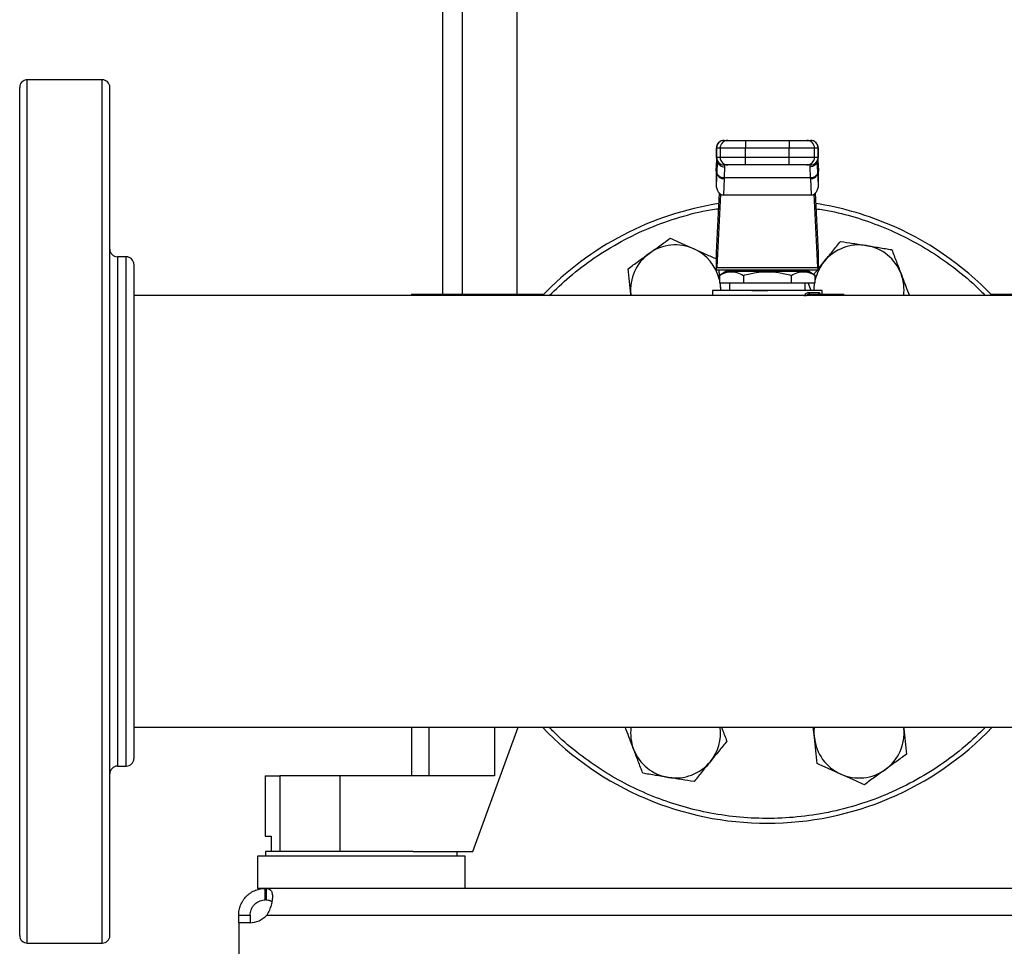
# Model space of a CAD drawing. Units: inches. Extents: x 0.4 to 10.6, y 0.4 to 8.1.
# Drawn here: x 6.5 to 7.1, y 2.6 to 3.1 of the extents above; entities that cross this region are included whole.
import ezdxf

# ---------------------------------------------------------------- set-up
doc = ezdxf.new("R2010")
doc.units = ezdxf.units.IN
doc.header["$MEASUREMENT"] = 0
doc.styles.add('SLDTEXTSTYLE0', font='TXT', dxfattribs={"width": 0.75})
doc.dimstyles.new('SLDDIMSTYLE0', dxfattribs={"dimtxt": 0.125, "dimasz": 0.13, "dimexe": 0, "dimexo": 0.0625, "dimgap": 0.03125, "dimtad": 0, "dimtih": 1, "dimtoh": 1, "dimdec": 1, "dimlfac": 20, "dimrnd": 1e-09, "dimzin": 12, "dimdsep": 46, "dimtxsty": 'SLDTEXTSTYLE0', "dimsah": 1, "dimcen": 0.09, "dimadec": 0, "dimazin": 3, "dimtfac": 1, "dimtdec": 1, "dimtmove": 0, "dimatfit": 0, "dimfxl": 0, "dimfrac": 2, "dimtolj": 1, "dimtzin": 12, "dimarcsym": 0})
doc.dimstyles.new('SLDDIMSTYLE1', dxfattribs={"dimtxt": 0.125, "dimasz": 0.13, "dimexe": 0, "dimexo": 0.0625, "dimgap": 0.03125, "dimtad": 0, "dimtih": 1, "dimtoh": 1, "dimdec": 1, "dimlfac": 20, "dimrnd": 1e-09, "dimzin": 12, "dimdsep": 46, "dimtxsty": 'SLDTEXTSTYLE0', "dimsah": 1, "dimcen": 0.09, "dimadec": 0, "dimazin": 3, "dimtfac": 1, "dimtdec": 1, "dimtofl": 0, "dimtmove": 0, "dimatfit": 3, "dimfxl": 0, "dimfrac": 2, "dimtolj": 1, "dimtzin": 12, "dimarcsym": 0})

# ---------------------------------------------------------------- blocks, each defined once
blk = doc.blocks.new('_D_4')
at = {"color": 7, "linetype": 'Continuous', "lineweight": 18}
for p, q in [((6.212473573478649, 2.821496977509677), (6.212473573478649, 3.071496977509677)), ((6.50099142683405, 2.821496977509677), (6.087473573478648, 2.821496977509677)), ((6.611227647306902, 2.506930048375899), (6.087473573478648, 2.506930048375899)), ((6.212473573478649, 2.506930048375899), (6.212473573478649, 2.256930048375899))]:
    blk.add_line(p, q, dxfattribs=at)
for points in [[(6.212473573478649, 2.821496977509677), (6.232473573478648, 2.951496977509677), (6.192473573478649, 2.951496977509677)], [(6.212473573478649, 2.506930048375899), (6.192473573478649, 2.376930048375899), (6.232473573478648, 2.376930048375899)]]:
    blk.add_solid(points, dxfattribs=at)
at = {"color": 7, "linetype": 'Continuous', "lineweight": 18, "insert": (6.097022188849563, 2.726128241180958), "char_height": 0.125, "attachment_point": 1, "style": 'SLDTEXTSTYLE0'}
blk.add_mtext('6.3', dxfattribs=at)
blk = doc.blocks.new('_D_5')
at = {"color": 7, "linetype": 'Continuous', "lineweight": 18}
for p, q in [((6.726387294370161, 4.114960363336529), (5.845162377711824, 4.114960363336529)), ((5.970162377711825, 4.114960363336529), (5.970162377711825, 3.410163958839378)), ((5.970162377711825, 2.506930048375899), (5.970162377711825, 3.211726452873047)), ((6.611227647306902, 2.506930048375899), (5.845162377711824, 2.506930048375899))]:
    blk.add_line(p, q, dxfattribs=at)
for points in [[(5.970162377711825, 4.114960363336529), (5.950162377711825, 3.984960363336529), (5.990162377711824, 3.984960363336529)], [(5.970162377711825, 2.506930048375899), (5.990162377711824, 2.636930048375898), (5.950162377711825, 2.636930048375898)]]:
    blk.add_solid(points, dxfattribs=at)
at = {"color": 7, "linetype": 'Continuous', "lineweight": 18, "insert": (5.808530428231231, 3.372859934094385), "char_height": 0.125, "attachment_point": 1, "style": 'SLDTEXTSTYLE0'}
blk.add_mtext('32.2', dxfattribs=at)

msp = doc.modelspace()

# ---------------------------------------------------------------- linework, layer by layer
at = {"color": 7, "linetype": 'Continuous', "lineweight": 25}
for p, q in [((6.777686101550064, 3.16043280428141), (6.777686101550064, 2.9346768987696)), ((6.806426259030392, 2.9346768987696), (6.806426259030392, 3.16043280428141)), ((6.767526859903214, 3.128936741289285), (6.767526859903214, 2.9346768987696)), ((6.590117411086018, 3.046496977509678), (6.55099142683405, 3.046496977509678)), ((6.914264146958756, 3.014902489320781), (6.916155296533363, 3.014902489320781)), ((6.925502186862595, 3.014902489320781), (6.925502186862949, 3.010965481446766)), ((6.925502186862595, 3.014902489320781), (6.948134210108854, 3.014902489320781)), ((6.948134210108854, 3.014902489320781), (6.948134210108337, 3.010965481446766)), ((6.957481100438087, 3.014902489320781), (6.959372250012693, 3.014902489320781)), ((6.910254864542812, 3.010965481446668), (6.910254864542812, 3.006044221604246)), ((6.910328614076263, 3.010965481446668), (6.912219763382612, 3.010965481446668)), ((6.910328614076279, 3.006044221604246), (6.910328614076263, 3.010965481446668)), ((6.912219763382612, 3.010965481446668), (6.925502186862949, 3.010965481446766)), ((6.912219763382612, 3.010965481446668), (6.912219763382624, 3.006044221604246)), ((6.925502186862949, 3.010965481446766), (6.948134210108337, 3.010965481446766)), ((6.925502186862325, 3.006044221604246), (6.925502186862949, 3.010965481446766)), ((6.948134210108337, 3.010965481446766), (6.961416633588829, 3.010965481446766)), ((6.948134210108165, 3.006044221604246), (6.948134210108337, 3.010965481446766)), ((6.961416633588824, 3.006044221604246), (6.961416633588829, 3.010965481446766)), ((6.961416633588829, 3.010965481446766), (6.963307782895152, 3.010965481446766)), ((6.963307782895152, 3.010965481446766), (6.963307782895193, 3.006044221604246)), ((6.963381532428638, 3.006044221604246), (6.963381532428638, 3.010965481446766)), ((6.910319594368334, 3.002172919267435), (6.910450518703732, 3.004432901401293)), ((6.912219763382624, 3.006044221604246), (6.910328614076279, 3.006044221604246)), ((6.910450518703732, 3.004432901401293), (6.910450518703732, 2.997744410670959)), ((6.910711488314498, 3.004748529508773), (6.910702845063819, 3.004352403495002)), ((6.925502186862325, 3.006044221604246), (6.912219763382624, 3.006044221604246)), ((6.925502186862595, 3.00210721373023), (6.925502186862325, 3.006044221604246)), ((6.948134210108165, 3.006044221604246), (6.925502186862325, 3.006044221604246)), ((6.961416633588824, 3.006044221604246), (6.948134210108165, 3.006044221604246)), ((6.948134210108854, 3.00210721373023), (6.948134210108165, 3.006044221604246)), ((6.963307782895193, 3.006044221604246), (6.961416633588824, 3.006044221604246)), ((6.962933550356134, 3.004352430551643), (6.962924907195253, 3.004748421063892)), ((6.96315961911947, 3.004876605982417), (6.963185900835556, 3.004432567910938)), ((6.963257471578793, 3.00276516925655), (6.963170151668572, 3.004245444316279)), ((6.963185878267385, 2.997744410922098), (6.963185900835925, 3.004432567910938)), ((6.963185900835925, 3.004432567910938), (6.963316802603103, 3.002172919266844)), ((6.910146771728717, 2.998831681560392), (6.910319594368334, 3.002172919267435)), ((6.910146771728717, 2.998831681560392), (6.910146771728777, 2.991871969146486)), ((6.910450518703847, 2.997744410672503), (6.910146771728777, 2.991871969146486)), ((6.910319594368294, 3.002376285745003), (6.910157290684023, 2.999238414515773)), ((6.910469048076646, 2.998116501606805), (6.910450518704593, 2.997744410671175)), ((6.916155296533363, 3.00210721373023), (6.914264146958756, 3.00210721373023)), ((6.914648459621945, 3.00099999185408), (6.914612795211708, 3.00210721373023)), ((6.948134210108854, 3.00210721373023), (6.925502186862595, 3.00210721373023)), ((6.959372250012693, 3.00210721373023), (6.957481100438087, 3.00210721373023)), ((6.959023601761906, 3.00210721373023), (6.958987937349898, 3.000999991854415)), ((6.963185878267385, 2.997744410922098), (6.963167348894805, 2.998116501606214)), ((6.963489625242704, 2.99187196914612), (6.963185878267385, 2.997744410922098)), ((6.963479106287265, 2.999238414515911), (6.963316802602951, 3.002376285745959)), ((6.963316802602951, 3.002172919267883), (6.963489625242627, 2.998831681559801)), ((6.963489625242704, 2.99187196914612), (6.963489625242627, 2.998831681559801)), ((6.914382270612102, 2.994960525707168), (6.913945048543212, 2.986507565694141)), ((6.914382270612102, 2.994960525707168), (6.914401158347339, 2.995332378756785)), ((6.959235238935921, 2.99533237268214), (6.914401158038786, 2.99533237268214)), ((6.959254126355282, 2.994960525767757), (6.959235238935921, 2.99533237268214)), ((6.959254126355282, 2.994960525767757), (6.959691348428064, 2.986507565694063)), ((6.910303039625373, 2.956508368134636), (6.911897628394829, 2.98733708434242)), ((6.912452493804719, 2.986928942424628), (6.910471739147594, 2.948634352386944)), ((6.913945048543212, 2.986507565694141), (6.959691348428064, 2.986507565694063)), ((6.963164657823868, 2.948634352387046), (6.961183903166701, 2.986928942424427)), ((6.961738768577571, 2.987337084343072), (6.963333357346966, 2.956508368134636)), ((6.602617411086018, 2.954247961761646), (6.597991426834049, 2.954247961761646)), ((6.91024339533612, 2.947481229478262), (6.910243395335233, 2.955708868363629)), ((6.963246037416002, 2.947805969772222), (6.966471555520415, 2.951771397212936)), ((6.96339300163533, 2.955708868371431), (6.963393001635332, 2.947481229478262)), ((6.910327745098486, 2.947481229478262), (6.91024339533612, 2.947481229478262)), ((6.910327745098486, 2.947481229478262), (6.963308651873763, 2.947481229478262)), ((6.910471739147594, 2.948634352386944), (6.963164657823868, 2.948634352387046)), ((6.915200904413042, 2.946496977509494), (6.911800949653521, 2.944534012713867)), ((6.958435492558408, 2.946496977509494), (6.915200904413042, 2.946496977509494)), ((6.923038670926669, 2.947481229479836), (6.923038670926669, 2.946496977509494)), ((6.95059772604478, 2.946496977509494), (6.95059772604478, 2.947481229479246)), ((6.961835447318514, 2.944534012713529), (6.958435492558408, 2.946496977509494)), ((6.963393001635332, 2.947481229478262), (6.963308651873763, 2.947481229478262)), ((6.911814840371158, 2.94454203252334), (6.911814840371403, 2.940591465698734)), ((6.924316519428461, 2.94454203252334), (6.924316519428221, 2.940591465698734)), ((6.949319877542989, 2.94454203252334), (6.949319877542989, 2.940591465698734)), ((6.961821556599912, 2.940591465698734), (6.961821556600261, 2.94454203252334)), ((6.908274891399111, 2.936654457823891), (6.908274891399111, 2.933996977509678)), ((6.93681819849772, 2.936654457823891), (6.908274891399111, 2.93665445782334)), ((6.911814840371403, 2.940591465698734), (6.924316519428221, 2.940591465698734)), ((6.912140653182316, 2.940591465698734), (6.912297176137822, 2.939380845206263)), ((6.912172609848247, 2.940591465698734), (6.912297176137822, 2.939380845206263)), ((6.912297176137822, 2.939380845206263), (6.912417981736677, 2.93665445782334)), ((6.912297176137822, 2.939380845206263), (6.912577706628053, 2.93665445782334)), ((6.914788222408459, 2.936656931853025), (6.914790696431742, 2.93665445782334)), ((6.917133159115646, 2.940591465699285), (6.917133159115646, 2.936654457824718)), ((6.924316519428221, 2.940591465698734), (6.949319877542989, 2.940591465698734)), ((6.965361505572339, 2.93665445782334), (6.93681819849772, 2.936654457823891)), ((6.949319877542989, 2.940591465698734), (6.961821556599912, 2.940591465698734)), ((6.956503237855804, 2.936654457824718), (6.956503237855804, 2.940591465699285)), ((6.959694535481856, 2.93665445782334), (6.95819312598031, 2.940591465698734)), ((6.958845700539706, 2.93665445782334), (6.95884817456299, 2.936656931853025)), ((6.965361505572339, 2.93468595388771), (6.965361505572339, 2.936654457823891)), ((7.218904812660297, 2.933996977509678), (6.606554418960033, 2.933996977509678)), ((6.751286702422899, 2.9346768987696), (6.751286702422899, 2.933996977509678)), ((6.7512867024229, 2.9346768987696), (6.760409207842781, 2.9346768987696)), ((6.760409207842781, 2.9346768987696), (6.794596804752079, 2.9346768987696)), ((6.794596804752079, 2.9346768987696), (6.820359935039049, 2.9346768987696)), ((6.865736123873415, 2.933996977509678), (6.865668362742642, 2.934582992941193)), ((6.865728660555533, 2.933996977509678), (6.865668362742642, 2.934582992941193)), ((6.958303875221787, 2.935670205854836), (6.96372908648338, 2.935670205854836)), ((6.959044765598914, 2.934685953887703), (6.958370981391791, 2.934566714631992)), ((6.959044765598914, 2.93468595388771), (6.976188274916479, 2.93468595388771)), ((7.053276461932733, 2.9346768987696), (7.079039592219703, 2.9346768987696)), ((6.606554418958781, 2.708996977509678), (7.897003237855976, 2.708996977509678)), ((6.751286702422899, 2.708996977509678), (6.751286702422899, 2.683692646801096)), ((6.783274891399278, 2.644322568060938), (6.80698884153048, 2.708996977509677)), ((6.961339220833628, 2.703613109813253), (6.960785250017274, 2.708996977509678)), ((7.007900273098056, 2.708996977509678), (7.007968034228809, 2.708410962078323)), ((7.007907736415933, 2.708996977509678), (7.007968034228809, 2.708410962078323)), ((6.606554418958781, 2.692715101610764), (6.606554418958781, 2.692684001715766)), ((6.597991426834049, 2.688745993257709), (6.602617411086018, 2.688745993257709)), ((6.675007174863844, 2.683692646801096), (6.675007174863844, 2.65219658380897)), ((6.675007174863844, 2.683692646801096), (6.682733393937941, 2.683692646801096)), ((6.682733393937941, 2.683692646801096), (6.682733393937941, 2.644322568060938)), ((6.713940001228672, 2.683692646801096), (6.682733393937941, 2.683692646801096)), ((6.713940001228672, 2.683692646801096), (6.713940001228672, 2.644322568060938)), ((6.794596804752079, 2.683692646801096), (6.713940001228672, 2.683692646801096)), ((6.675007174863844, 2.65219658380897), (6.678093625047733, 2.65219658380897)), ((6.678093625047733, 2.65219658380897), (6.678093625047733, 2.644322568060939)), ((6.675204025257544, 2.644322568060938), (6.675204025257544, 2.641772568060938)), ((6.752104651805873, 2.644322568060938), (6.675204025257544, 2.644322568060938)), ((6.752104651805873, 2.644322568060938), (6.783274891399277, 2.644322568060938)), ((6.775204025257545, 2.641772568060938), (6.775204025257545, 2.644322568060938)), ((6.671070166989828, 2.641772568060938), (6.671070166989828, 2.625040284596371)), ((6.725204025257545, 2.641772568060938), (6.671070166989828, 2.641772568060938)), ((6.779337883525261, 2.641772568060938), (6.725204025257545, 2.641772568060938)), ((6.779337883525261, 2.625040284596371), (6.779337883525261, 2.641772568060938)), ((6.675105600062806, 2.625040284596371), (6.671070166989828, 2.625040284596371)), ((6.675105600062806, 2.619036347588497), (6.675105600062806, 2.625040284596371)), ((6.675570975676969, 2.625040284596371), (6.675105600062806, 2.625040284596371)), ((7.827986681141608, 2.625040284596371), (6.675570975676969, 2.625040284596371)), ((6.675570975676969, 2.625040284596371), (6.675570975676969, 2.619036347588497)), ((6.675570975676969, 2.619036347588497), (6.675105600062806, 2.619036347588497)), ((6.661227647306897, 2.61116233184045), (6.667231584314775, 2.611162331840457)), ((6.661227647306921, 2.607142716826505), (6.661227647306897, 2.61116233184045)), ((6.667231584314775, 2.611162331840457), (6.667231584314771, 2.607142716826519)), ((6.67586748011239, 2.611162331840446), (7.827690176705784, 2.611162331840446)), ((6.661227647306921, 2.607141109771411), (6.661227647306921, 2.607142716826505)), ((6.667184289923243, 2.607142716826519), (6.661227647306921, 2.607142716826505)), ((6.666989458330523, 2.607141109771391), (6.661227647306902, 2.607141109771391)), ((6.661227647306902, 2.607141109771391), (6.661227647306902, 2.520808001131813)), ((6.55099142683405, 2.596496977509677), (6.590117411086018, 2.596496977509677))]:
    msp.add_line(p, q, dxfattribs=at)
at = {"color": 1, "linetype": 'Continuous', "lineweight": 25}
for p, q in [((6.55099142683405, 2.596496977509677), (6.55099142683405, 3.046496977509678)), ((6.590117411086018, 2.596496977509677), (6.590117411086018, 3.046496977509678)), ((6.910328614076263, 3.010965481446668), (6.910254864542812, 3.010965481446569)), ((6.963381532428638, 3.010965481446766), (6.963307782895152, 3.010965481446766)), ((6.910328614076279, 3.006044221604246), (6.910254864542812, 3.006044221604246)), ((6.910450518704582, 3.004432901401293), (6.910482092923737, 3.004966318149682)), ((6.963307782895193, 3.006044221604246), (6.963381532428638, 3.006044221604246)), ((6.910319594368258, 3.002172919267639), (6.910319594368294, 3.002376285745003)), ((6.963316802602951, 3.002376285745959), (6.963316802602951, 3.002172919267883)), ((6.597991426834049, 2.954247961761646), (6.597991426834049, 2.688745993257709)), ((6.602617411086018, 2.698851060238538), (6.602617411086018, 2.954247961761646)), ((6.760409207842781, 2.9346768987696), (6.760409207842781, 2.933996977509678)), ((6.794596804752079, 2.9346768987696), (6.794596804752079, 2.933996977509678)), ((6.760409207842781, 2.708996977509678), (6.760409207842781, 2.683692646801096)), ((6.794596804752079, 2.708996977509678), (6.794596804752079, 2.683692646801096)), ((6.602617411086018, 2.688745993257709), (6.602617411086018, 2.698851060238538))]:
    msp.add_line(p, q, dxfattribs=at)
at = {"color": 7, "linetype": 'Continuous', "lineweight": 25, "flags": 128}
for points in [[(6.910319594368294, 3.002376285745003), (6.91037000601042, 3.002728862499236), (6.91038204287328, 3.002777217009401)], [(6.963257436808434, 3.00276530572858), (6.963266390960972, 3.00272886249957), (6.963316802602951, 3.002376285745959)], [(6.961218415235056, 2.93665445782334), (6.961225556121701, 2.937646656816798), (6.961495743789437, 2.940591465698734)], [(6.961339220833628, 2.703613109813253), (6.961225556121416, 2.706676773688977), (6.961406981964381, 2.708996977509678)]]:
    msp.add_lwpolyline(points, dxfattribs=at)
at = {"color": 7, "linetype": 'Continuous', "lineweight": 25}
for centre, radius, start, end in [((6.55099142683405, 3.042559969635662), 0.003937007874015741, 90, 180), ((6.590117411086018, 3.042559969635662), 0.003937007874016629, 0, 90), ((6.914191872416827, 3.010965481446766), 0.003937007874015297, 90, 180.0000000028703), ((6.914264884592946, 3.0109662188041), 0.003936270585744652, 90.01073299124339, 180.0107328671206), ((6.916156033899488, 3.010966218803931), 0.003936270585939167, 90.01073493773782, 180.0107328646507), ((6.957480363072007, 3.010966218804011), 0.00393627058588406, 359.9892671356092, 89.98926310270959), ((6.959371512378347, 3.010966218804028), 0.00393627058586757, 359.98926713537, 89.98926310354986), ((6.959444524554621, 3.010965481446766), 0.003937007874016629, 0, 90), ((6.914191872416827, 3.006044221604246), 0.003937007874016185, 180, 270.0000000000008), ((6.914264884593122, 3.006043484247021), 0.003936270585906261, 179.9892671359059, 269.9892631032534), ((6.916156033899509, 3.006043484247062), 0.00393627058594711, 179.9892671364942, 269.9892631016504), ((6.957480363071988, 3.006043484247038), 0.003936270585898264, 270.0107349374285, 0.01073286384851547), ((6.959371512378567, 3.006043484246855), 0.003936270585688504, 270.0107329902359, 0.01073286651876171), ((6.959444524554621, 3.006044221604246), 0.003937007874016629, 270.0000000000008, 0), ((6.914022008959339, 2.998620118316159), 0.003677282491492012, 193.7767810609701, 275.622259177532), ((6.959614388018363, 2.998620118307657), 0.003677282423745444, 264.3777405570281, 346.2232228207412), ((6.936818198485724, 2.821496977509757), 0.1625000000000001, 98.91946442473112, 136.1869385396357), ((6.936818198485724, 2.821496977509757), 0.1625000000000006, 67.49999999992963, 81.08053557486791), ((6.936818198485724, 2.821496977509757), 0.1625000000000004, 43.8130614603641, 67.49999999992963), ((6.597991426834049, 2.958184969635662), 0.003937007874015741, 180, 270.0000000000008), ((6.888982769440232, 2.936981919073728), 0.02343750000000018, 65.87475092306673, 125.8747509230671), ((6.888982769440232, 2.936981919073728), 0.02343750000000026, 13.05127557475138, 65.87475092306673), ((6.984653627531503, 2.93698191907361), 0.02343749999999982, 80.8747509230673, 140.874750923067), ((6.984653627531503, 2.93698191907361), 0.02343750000000061, 20.87475092306701, 80.8747509230673), ((6.602617411086018, 2.95031095388763), 0.003937007874016629, 0, 90), ((6.888982769440232, 2.936981919073728), 0.02343750000000018, 125.8747509230671, 185.8747509230679), ((6.984653627531503, 2.93698191907361), 0.0234375000000003, 140.874750923067, 166.9487244363438), ((6.984653627531503, 2.93698191907361), 0.02343750000000061, 352.6830807156335, 20.87475092306701), ((6.959186431959608, 2.935563567252245), 0.0008889753651599605, 173.1103930418801, 260.8296941679501), ((6.975743717944678, 2.93443250758059), 0.0005117283769447591, 356.0967381031726, 29.68789032233454), ((6.976188277225883, 2.933701701919206), 0.0009842519685059877, 17.45760311885484, 90.00013443616932), ((6.936818198485724, 2.821496977509757), 0.1624999999999999, 223.813061460443, 316.1869385395586), ((6.888982769439946, 2.706012035945906), 0.02343750000000077, 172.6830807160278, 200.8747509230688), ((6.888982769439946, 2.706012035945906), 0.0234375000000001, 320.874750923067, 7.316919283972469), ((6.984653627531218, 2.706012035945788), 0.02343750000000102, 305.8747509230703, 5.874750923067733), ((6.984653627531218, 2.706012035945788), 0.02343750000000009, 185.8747509230677, 245.8747509230675), ((6.888982769439946, 2.706012035945906), 0.02343750000000077, 200.8747509230688, 260.874750923066), ((6.602617411086018, 2.692683001131725), 0.003937007874016629, 270.0000000000008, 0), ((6.888982769439946, 2.706012035945906), 0.0234375000000001, 260.874750923066, 320.874750923067), ((6.597991426834049, 2.684808985383693), 0.003937007874015741, 90, 180), ((6.984653627531218, 2.706012035945788), 0.02343750000000034, 245.8747509230675, 305.8747509230703), ((6.666989458330523, 2.618952133393439), 0.01181102362204722, 270.0000000000008, 318.7354643760606), ((6.55099142683405, 2.600433985383694), 0.003937007874016185, 180, 270.0000000000008), ((6.590117411086018, 2.600433985383694), 0.003937007874016629, 270.0000000000008, 359.9999999999944)]:
    msp.add_arc(centre, radius, start, end, dxfattribs=at)
at = {"color": 1, "linetype": 'Continuous', "lineweight": 25}
msp.add_arc((6.969944334466573, 2.933833946203384), 0.006335056410678244, 1.474657294221797, 5.105235404829127, dxfattribs=at)
at = {"color": 7, "linetype": 'Continuous', "lineweight": 25}
for centre, major_axis, ratio, start_param, end_param in [((6.914089042593245, 2.999035048037711), (0.0002877959298341892, 0.005564054643488082), 0.706634309176536, 1.57079632679484, 1.643863902055415), ((6.959547354378043, 2.999035048037848), (0.0002877959298359656, -0.005564054643488969), 0.706634309176412, 1.497728751403747, 1.570796326794734), ((6.914089042593345, 2.992075335624482), (-0.0002877959298350774, -0.005564054643488969), 0.7066343091762667, 4.785456555766638, 6.319719094821055), ((6.959547354378147, 2.992075335624325), (-0.0002877959298359656, 0.005564054643488525), 0.7066343091761537, 3.105058865893823, 4.639321404965117), ((6.910159045574577, 2.959292253100309), (0, 0.003937007874015741), 0.05172413793100725, 3.568671235173194, 3.926990819929906), ((6.963477351396874, 2.959292253100309), (0, 0.003937007874015741), 0.05172413793123285, 2.356194490336078, 2.714514067221571), ((6.910327745097662, 2.951418237352278), (0, 0.003937007874015297), 0.05172413793123869, 3.14159265763322, 3.926990816987636), ((6.963308651873788, 2.951418237352278), (0, 0.003937007874015297), 0.05172413793101309, 2.356194490211654, 3.141592653467668)]:
    msp.add_ellipse(centre, major_axis=major_axis, ratio=ratio, start_param=start_param, end_param=end_param, dxfattribs=at)
for points, knots in [([(6.547054418960034, 2.617261403464501), (6.547054418960034, 2.620113965878041), (6.547054418960034, 2.625879157398667), (6.547054418960034, 2.636920464186133), (6.547054418960034, 2.64977577025833), (6.547054418960034, 2.664508252276105), (6.547054418960034, 2.680898555724695), (6.547054418960034, 2.698733034626048), (6.547054418960035, 2.71773681673231), (6.547054418960034, 2.737608314641328), (6.547054418960035, 2.758029187178663), (6.547054418960035, 2.778700617667536), (6.547054418960034, 2.799587245261018), (6.547054418960034, 2.820761964989346), (6.547054418960034, 2.842277621314579), (6.547054418960034, 2.863910938703526), (6.547054418960034, 2.885340061463024), (6.547054418960035, 2.906236357437538), (6.547054418960034, 2.926280665081154), (6.547054418960034, 2.945179306682746), (6.547054418960034, 2.962678233892074), (6.547054418960034, 2.978573855371384), (6.547054418960035, 2.992771416205236), (6.547054418960035, 3.005357817090237), (6.547054418960034, 3.016366941776057), (6.547054418960034, 3.025710214596652), (6.547054418960034, 3.033194095782479), (6.547054418960034, 3.038586752186663), (6.547054418960034, 3.041954930262428), (6.547054418960034, 3.04233965552694), (6.547054418960034, 3.042529061458159)], [0, 0, 0, 0, 0.03451346323470415, 0.06975367993478826, 0.1055740819766627, 0.1418120988941555, 0.1782931486421303, 0.2148354661575798, 0.2512554529829484, 0.2873731622540544, 0.3230175150285349, 0.358030880140009, 0.3923678345596721, 0.4271387130536373, 0.4625894716897584, 0.4985678265398377, 0.5349067130131803, 0.5714285851154185, 0.6079504572176567, 0.6442893436909994, 0.6802676985410787, 0.7157184571771998, 0.750489335671165, 0.7848262900908282, 0.8198396552023021, 0.8554840079767825, 0.8916017172478887, 0.9280217040732572, 0.9645640215887067, 1, 1, 1, 1]), ([(6.594054418960035, 2.617261403464501), (6.594054418960035, 2.620113965878041), (6.594054418960034, 2.625879157398667), (6.594054418960035, 2.636920464186133), (6.594054418960035, 2.64977577025833), (6.594054418960035, 2.664508252276105), (6.594054418960034, 2.680898555724695), (6.594054418960035, 2.698733034626048), (6.594054418960035, 2.71773681673231), (6.594054418960035, 2.737608314641328), (6.594054418960035, 2.758029187178664), (6.594054418960035, 2.778700617667536), (6.594054418960035, 2.799587245261018), (6.594054418960035, 2.820761964989346), (6.594054418960035, 2.842277621314579), (6.594054418960035, 2.863910938703526), (6.594054418960035, 2.885340061463024), (6.594054418960035, 2.906236357437538), (6.594054418960035, 2.926280665081154), (6.594054418960035, 2.945179306682746), (6.594054418960035, 2.962678233892074), (6.594054418960035, 2.978573855371384), (6.594054418960035, 2.992771416205236), (6.594054418960035, 3.005357817090237), (6.594054418960035, 3.016366941776058), (6.594054418960035, 3.025710214596652), (6.594054418960035, 3.033194095782479), (6.594054418960035, 3.038586752186663), (6.594054418960034, 3.041954930262428), (6.594054418960035, 3.04233965552694), (6.594054418960035, 3.042529061458159)], [0, 0, 0, 0, 0.03451346323470438, 0.06975367993478838, 0.1055740819766628, 0.1418120988941556, 0.1782931486421301, 0.21483546615758, 0.2512554529829485, 0.2873731622540545, 0.323017515028535, 0.3580308801400091, 0.3923678345596721, 0.4271387130536373, 0.4625894716897584, 0.4985678265398377, 0.5349067130131803, 0.5714285851154185, 0.6079504572176568, 0.6442893436909993, 0.6802676985410785, 0.7157184571771996, 0.7504893356711649, 0.784826290090828, 0.819839655202302, 0.8554840079767826, 0.8916017172478888, 0.9280217040732572, 0.9645640215887069, 1, 1, 1, 1]), ([(6.916155296533363, 3.014902489320781), (6.916307785238598, 3.014902489320781), (6.916542147772118, 3.014902489320781), (6.917728482439169, 3.014902489320781), (6.918935188615386, 3.014902489320781), (6.920418337700017, 3.014902489320781), (6.922565822917771, 3.014902489320781), (6.924344733321825, 3.014902489320781), (6.925502186862595, 3.014902489320781)], [0, 0, 0, 0, 0.2398314401227124, 0.3686010963082979, 0.4999999999999971, 0.63139890369171, 0.7601685598772907, 1, 1, 1, 1]), ([(6.948134210108854, 3.014902489320781), (6.949291663649625, 3.014902489320781), (6.951070574053679, 3.014902489320781), (6.953218059271432, 3.014902489320781), (6.954701208356064, 3.014902489320781), (6.95590791453228, 3.014902489320781), (6.957094249199331, 3.014902489320781), (6.957328611732851, 3.014902489320781), (6.957481100438087, 3.014902489320781)], [0, 0, 0, 0, 0.2398314401227099, 0.368601096308291, 0.4999999999999984, 0.6313989036917027, 0.7601685598772885, 1, 1, 1, 1]), ([(6.914401158347339, 2.995332378756831), (6.913916524373182, 2.995381545379577), (6.912909212620947, 2.995483738208705), (6.91160225385515, 2.996134796236019), (6.910682744980936, 2.997060162469964), (6.910538463988066, 2.997773367274786), (6.910469048075869, 2.998116501606805)], [0, 0, 0, 0, 0.2405581094662697, 0.5000000488653997, 0.7594419610154707, 1, 1, 1, 1]), ([(6.914401158347339, 2.995332378755098), (6.914474841920498, 2.996560066327117), (6.914621359041498, 2.999001278673734), (6.914639461101753, 3.000336335924469), (6.914648459621945, 3.00099999185408)], [0, 0, 0, 0, 0.5029007712993953, 1, 1, 1, 1]), ([(6.925502186862595, 3.00210721373023), (6.924344733321824, 3.00210721373023), (6.922565822917764, 3.00210721373023), (6.920418337700016, 3.00210721373023), (6.918935188615386, 3.00210721373023), (6.91772848243917, 3.00210721373023), (6.916542147772121, 3.00210721373023), (6.916307785238599, 3.00210721373023), (6.916155296533363, 3.00210721373023)], [0, 0, 0, 0, 0.2398314401220158, 0.3686010963078301, 0.5000000000000008, 0.6313989036921696, 0.7601685598779886, 0.9999999999999999, 0.9999999999999999, 0.9999999999999999, 0.9999999999999999]), ([(6.957481100438087, 3.00210721373023), (6.957328611732849, 3.00210721373023), (6.957094249199328, 3.00210721373023), (6.955907914532279, 3.00210721373023), (6.954701208356064, 3.00210721373023), (6.953218059271434, 3.00210721373023), (6.951070574053686, 3.00210721373023), (6.949291663649626, 3.00210721373023), (6.948134210108854, 3.00210721373023)], [0, 0, 0, 0, 0.2398314401220099, 0.3686010963078291, 0.5000000000000028, 0.6313989036921677, 0.7601685598779854, 1, 1, 1, 1]), ([(6.958987937349898, 3.000999991854415), (6.958997029121991, 3.00033375845016), (6.959015258184972, 2.99899795608271), (6.959161790053371, 2.996556266151217), (6.959235238935921, 2.995332372680363)], [0, 0, 0, 0, 0.4987514773809196, 1, 1, 1, 1]), ([(6.96316734889565, 2.998116501606214), (6.963097933009252, 2.997773366765315), (6.962953652070094, 2.997060160903205), (6.962034143273934, 2.996134793226724), (6.960727184584907, 2.995483733741936), (6.959719872885934, 2.995381539827328), (6.959235238935921, 2.995332372682189)], [0, 0, 0, 0, 0.2405580385307252, 0.4999999498988923, 0.7594418892051591, 1, 1, 1, 1]), ([(6.875248035118859, 2.955973324481736), (6.877085297451436, 2.957302047105179), (6.880800610844216, 2.959988991081898), (6.88439553337326, 2.962588867435521), (6.886212728143462, 2.963903077039428)], [0, 0, 0, 0, 0.4945107285290128, 1, 1, 1, 1]), ([(6.886212728143462, 2.963903077039428), (6.888218375936288, 2.96300484651313), (6.892266444472217, 2.961191916673441), (6.896451104781731, 2.959317814128798), (6.898562441816449, 2.95837225061427)], [0, 0, 0, 0, 0.4954579634770044, 1, 1, 1, 1]), ([(6.966471555520415, 2.951771397212936), (6.967902315936514, 2.953530363193415), (6.970795600821059, 2.957087345638895), (6.973595131820142, 2.960529067770202), (6.975010264705329, 2.962268821382963)], [0, 0, 0, 0, 0.4945107285290065, 0.9999999999999999, 0.9999999999999999, 0.9999999999999999, 0.9999999999999999]), ([(6.975010264705329, 2.962268821382963), (6.977180050873958, 2.961920297166201), (6.981559405589348, 2.961216858645775), (6.986086530487581, 2.960489684382176), (6.98837065530333, 2.960122794398313)], [0, 0, 0, 0, 0.4954579634770083, 1, 1, 1, 1]), ([(6.898562441816449, 2.95837225061427), (6.900632420693174, 2.957445209374768), (6.904589170073034, 2.955673176872045), (6.908417744758986, 2.953958547480267), (6.91024339533551, 2.953140928811598)], [0, 0, 0, 0, 0.5231513745249671, 1, 1, 1, 1]), ([(6.98837065530333, 2.960122794398313), (6.990609344734867, 2.959763202521482), (6.99513642433574, 2.959036035533821), (6.999516808633762, 2.958332431635587), (7.001731045901331, 2.957976767413664)], [0, 0, 0, 0, 0.4945107285290099, 1, 1, 1, 1]), ([(7.001731045901331, 2.957976767413664), (7.002514108160096, 2.95592341536247), (7.0040945898891, 2.951779063666547), (7.005728400952963, 2.947494871366772), (7.006552727314419, 2.945333316258988)], [0, 0, 0, 0, 0.4954579634770075, 1, 1, 1, 1]), ([(6.864283342094256, 2.948043571924043), (6.866064056444899, 2.949331398600526), (6.869658134009313, 2.951930663869057), (6.873373484577028, 2.954617634730982), (6.875248035118859, 2.955973324481736)], [0, 0, 0, 0, 0.4954579634770069, 1, 1, 1, 1]), ([(6.606554418960035, 2.950225365455911), (6.606554418960035, 2.950171136852634), (6.606554418960035, 2.950051568696669), (6.606554418960035, 2.948270991064394), (6.606554418960035, 2.945178986795862), (6.606554418960033, 2.940716403786811), (6.606554418960035, 2.934991083720186), (6.606554418960033, 2.928091331892568), (6.606554418960035, 2.920156527404024), (6.606554418960033, 2.911382472897545), (6.606554418960035, 2.901885673119372), (6.606554418960033, 2.891925296814224), (6.606554418960035, 2.881543788907741), (6.606554418960033, 2.87086066493934), (6.606554418960035, 2.859766875799283), (6.606554418960035, 2.848123050893848), (6.606554418960033, 2.836010398543763), (6.606554418960035, 2.823388371124056), (6.606554418960035, 2.810538710768344), (6.606554418960035, 2.797546585798218), (6.606554418960035, 2.78466849854302), (6.606554418960035, 2.772113988630056), (6.606554418960035, 2.760086629247681), (6.606554418960035, 2.748773547951495), (6.606554418960035, 2.738334522533564), (6.606554418960033, 2.728938089194772), (6.606554418960035, 2.720580232111869), (6.606554418960035, 2.713427244333263), (6.606554418960035, 2.707284602849476), (6.606554418960033, 2.704087145466035), (6.606554418960035, 2.702488381346558)], [0, 0, 0, 0, 0.03074261877842902, 0.06778412156525422, 0.1052196737172735, 0.142855407065214, 0.1804911404131541, 0.2179266925651736, 0.2549681953519984, 0.2914339172752836, 0.3267157300233749, 0.3620004594577321, 0.3952838870152956, 0.428570269179235, 0.4618536967585382, 0.4951400789353566, 0.5304218918590656, 0.565706621448743, 0.6021723433720283, 0.6392138461588532, 0.6766493983108725, 0.7142851316588129, 0.7519208650067534, 0.7893564171587725, 0.8263979199455976, 0.862863641868883, 0.8981454546167782, 0.933430184051333, 0.9667143544335968, 1, 1, 1, 1]), ([(6.865668362742642, 2.934582992941193), (6.865436286362445, 2.936838470106343), (6.86496698131645, 2.94139949787587), (6.864512883612037, 2.945812730287471), (6.864283342094256, 2.948043571924043)], [0, 0, 0, 0, 0.4945107285290105, 1, 1, 1, 1]), ([(6.911463690483834, 2.947481229478262), (6.911505858656642, 2.94707141030243), (6.911620800344396, 2.945954328280409), (6.911739614845568, 2.944799607605889), (6.911814840371187, 2.944068514441095)], [0, 0, 0, 0, 0.3668657876086607, 0.9999999999999999, 0.9999999999999999, 0.9999999999999999, 0.9999999999999999]), ([(6.911814840371117, 2.944542032523411), (6.912923715976349, 2.945111758402601), (6.914974869089034, 2.946165614222827), (6.9180658274085, 2.946618682460352), (6.921156653033219, 2.946165530304044), (6.923207708320541, 2.945111725100016), (6.924316519002225, 2.944542032769505)], [0, 0, 0, 0, 0.2703129801398809, 0.5000139853356915, 0.7297050756361183, 0.9999999999999999, 0.9999999999999999, 0.9999999999999999, 0.9999999999999999]), ([(6.924316519428434, 2.944542032523433), (6.926533339994664, 2.945111449472714), (6.930635538362279, 2.946165148322056), (6.936818372890882, 2.946618994392711), (6.943000989887643, 2.946164918786782), (6.947103224493675, 2.945111337770169), (6.949319876690597, 2.944542032769505)], [0, 0, 0, 0, 0.2701986553663063, 0.4999991879636638, 0.7298233755734742, 1, 1, 1, 1]), ([(6.949319877543015, 2.944542032523433), (6.950428438528657, 2.945111449792584), (6.952479816543743, 2.946165149212352), (6.95557054530065, 2.946618993678488), (6.958662859361721, 2.946164921433694), (6.960713492764723, 2.945111338276654), (6.961821556600333, 2.944542032523411)], [0, 0, 0, 0, 0.2701987706854815, 0.4999993911626984, 0.7298236771017708, 1, 1, 1, 1]), ([(6.960984308779752, 2.945025417777998), (6.961359192126374, 2.945486296514884), (6.962014518548101, 2.946291949836681), (6.962691976359585, 2.947124811320828), (6.962981890432338, 2.947481229478262)], [0, 0, 0, 0, 0.5720559009897704, 0.9999999999999999, 0.9999999999999999, 0.9999999999999999, 0.9999999999999999]), ([(7.006552727314419, 2.945333316258988), (7.007361160013571, 2.943213437638256), (7.008825106594909, 2.93937466532867), (7.010241645066334, 2.935660206940034), (7.010875930937488, 2.933996977509678)], [0, 0, 0, 0, 0.552228277628649, 1, 1, 1, 1]), ([(6.928771517028916, 2.936654457824718), (6.929599881900918, 2.936654457824718), (6.931941058191403, 2.936654457824718), (6.934834852887913, 2.936654457824718), (6.936735449526984, 2.936654457824718), (6.93701908618483, 2.936654457824718)], [0, 0, 0, 0, 0.3178020051527529, 0.8981917807965479, 1, 1, 1, 1]), ([(6.956261808169255, 2.933701701869994), (6.9562715991024, 2.933837657942541), (6.956291781108262, 2.934117903575164), (6.956443482413413, 2.934501383755673), (6.956659683412202, 2.934844001604874), (6.957031040323509, 2.935231589906032), (6.957594284605234, 2.935586848580715), (6.958061501821243, 2.935641733682971), (6.958303875221787, 2.935670205854836)], [0, 0, 0, 0, 0.1052419536848636, 0.2169347594139922, 0.331576440535864, 0.4568838198510378, 0.7182532857040375, 1, 1, 1, 1]), ([(6.86708366965703, 2.697660638760528), (6.866275236957878, 2.699780517381259), (6.864811290376561, 2.703619289690791), (6.863394751905156, 2.707333748079374), (6.862760466034022, 2.708996977509678)], [0, 0, 0, 0, 0.5522282776365751, 1, 1, 1, 1]), ([(6.91292841007696, 2.708996977509678), (6.913050013192615, 2.708678108857579), (6.913994219607919, 2.706202203323997), (6.914907708654806, 2.703806845116941), (6.915703550635947, 2.701719981976607)], [0, 0, 0, 0, 0.128788698830994, 1, 1, 1, 1]), ([(7.007968034228809, 2.708410962078323), (7.008200110609005, 2.706155484913173), (7.008669415655, 2.701594457143646), (7.009123513359413, 2.697181224732045), (7.009353054877193, 2.694950383095472)], [0, 0, 0, 0, 0.4945107285290094, 1, 1, 1, 1]), ([(6.606554418960035, 2.702488381346558), (6.606554418960033, 2.700583894892347), (6.606554418960035, 2.696741433489945), (6.606554418960035, 2.693398667847355), (6.606554418960035, 2.692923106434122), (6.606554418960035, 2.692683533512964)], [0, 0, 0, 0, 0.3278017780613908, 0.6613676233061654, 1, 1, 1, 1]), ([(6.915703550635947, 2.701719981976607), (6.914316826726083, 2.700015154142174), (6.911517953739699, 2.696574240966678), (6.908624639905327, 2.693017222930501), (6.907164841451034, 2.691222557806579)], [0, 0, 0, 0, 0.4954579634770065, 1, 1, 1, 1]), ([(6.962724241482014, 2.690152530830402), (6.962499308039829, 2.692338588033184), (6.962045317068313, 2.696750783141403), (6.961576007326514, 2.701311856547972), (6.961339220833628, 2.703613109813253)], [0, 0, 0, 0, 0.4954579634770069, 1, 1, 1, 1]), ([(6.871905351070118, 2.685017187605851), (6.871122288811352, 2.687070539657046), (6.869541807082348, 2.691214891352969), (6.867907996018485, 2.695499083652744), (6.86708366965703, 2.697660638760528)], [0, 0, 0, 0, 0.4954579634770075, 1, 1, 1, 1]), ([(7.009353054877193, 2.694950383095472), (7.007572340526551, 2.693662556418989), (7.003978262962137, 2.691063291150459), (7.000262912394422, 2.688376320288533), (6.998388361852592, 2.68702063053778)], [0, 0, 0, 0, 0.4954579634770029, 1, 1, 1, 1]), ([(6.907164841451034, 2.691222557806579), (6.905734081034936, 2.689463591826101), (6.902840796150389, 2.68590660938062), (6.900041265151307, 2.682464887249313), (6.89862613226612, 2.680725133636553)], [0, 0, 0, 0, 0.4945107285290107, 1, 1, 1, 1]), ([(6.975073955155001, 2.684621704405245), (6.973004616442227, 2.685548458946951), (6.968819998003454, 2.687422542739759), (6.964770977769996, 2.689235898797737), (6.962724241482014, 2.690152530830402)], [0, 0, 0, 0, 0.4945107285290089, 1, 1, 1, 1]), ([(6.885265741668118, 2.682871160621203), (6.883027052236582, 2.683230752498033), (6.878499972635709, 2.683957919485695), (6.874119588337687, 2.684661523383929), (6.871905351070118, 2.685017187605851)], [0, 0, 0, 0, 0.4945107285290136, 1, 1, 1, 1]), ([(6.987423668827989, 2.679090877980087), (6.985418021035162, 2.679989108506386), (6.981369952499232, 2.681802038346074), (6.977185292189719, 2.683676140890717), (6.975073955155001, 2.684621704405245)], [0, 0, 0, 0, 0.4954579634770073, 1, 1, 1, 1]), ([(6.998388361852592, 2.68702063053778), (6.996551099520014, 2.685691907914336), (6.992835786127234, 2.683004963937618), (6.98924086359819, 2.680405087583995), (6.987423668827989, 2.679090877980087)], [0, 0, 0, 0, 0.4945107285290093, 1, 1, 1, 1]), ([(6.89862613226612, 2.680725133636553), (6.896456346097491, 2.681073657853314), (6.892076991382101, 2.68177709637374), (6.887549866483868, 2.682504270637339), (6.885265741668118, 2.682871160621203)], [0, 0, 0, 0, 0.4954579634770085, 1, 1, 1, 1]), ([(6.661227647306904, 2.611162331840446), (6.661227647306902, 2.611975634538374), (6.661299027221256, 2.612819786535596), (6.661618036672403, 2.61454674367789), (6.661870144286999, 2.615436673255757), (6.662381342078003, 2.616721401842674), (6.662574147386215, 2.617143993620264), (6.663006625538189, 2.61797646416133), (6.663247958700719, 2.618388815756428), (6.664035337927025, 2.619586077562992), (6.664636604824927, 2.620322702774557), (6.66565327812698, 2.621334836634176), (6.666014100625402, 2.621658566285642), (6.666758241124422, 2.622259534114111), (6.667142156419135, 2.622537892692179), (6.667932472843699, 2.623052078063808), (6.668338879793049, 2.623287897198893), (6.669173527961157, 2.623717345143983), (6.669602545445043, 2.62391087472429), (6.670886299396239, 2.624415278944669), (6.6717490766442, 2.624656677269994), (6.673471011554312, 2.624971449424112), (6.674310789348256, 2.625040284596371), (6.675105600062806, 2.625040284596371)], [0, 0, 0, 0, 0.1250000000000104, 0.1250000000000104, 0.2500000000000208, 0.2500000000000208, 0.3125000000000255, 0.3125000000000255, 0.3750000000000301, 0.3750000000000301, 0.5000000000000322, 0.5000000000000322, 0.5625000000000282, 0.5625000000000282, 0.6250000000000241, 0.6250000000000241, 0.6875000000000201, 0.6875000000000201, 0.7500000000000161, 0.7500000000000161, 0.875000000000008, 0.875000000000008, 1, 1, 1, 1]), ([(6.67557097567698, 2.625040284596371), (6.676119384516438, 2.625040284596371), (6.676583028869335, 2.624972039942592), (6.677380259985382, 2.624662561461793), (6.677714228859694, 2.624416968939578), (6.678109040656011, 2.623915928219188), (6.678224155007554, 2.623726598962405), (6.67842360919293, 2.623301061672633), (6.678508340101712, 2.623063246847762), (6.678713901408093, 2.622285678339572), (6.678786305610751, 2.621690232969822), (6.678804523553981, 2.620680367688412), (6.678795012208737, 2.62032145646917), (6.678744849777173, 2.619579839515417), (6.678704457422451, 2.619196756698), (6.678592852236278, 2.618407113344363), (6.678521643168551, 2.618000547944089), (6.678346173646374, 2.617164388163661), (6.678241403979888, 2.616733717663948), (6.677882028640769, 2.615443017551546), (6.677581417409957, 2.61457314011892), (6.676830815588854, 2.612829989021615), (6.676388155787691, 2.611975661040863), (6.67586748011202, 2.611162331840427)], [0, 0, 0, 0, 0.1250000000000004, 0.1250000000000004, 0.2500000000000007, 0.2500000000000007, 0.3124999999999993, 0.3124999999999993, 0.3749999999999978, 0.3749999999999978, 0.4999999999999971, 0.4999999999999971, 0.562499999999998, 0.562499999999998, 0.6249999999999989, 0.6249999999999989, 0.6874999999999999, 0.6874999999999999, 0.7500000000000008, 0.7500000000000008, 0.8750000000000004, 0.8750000000000004, 1, 1, 1, 1]), ([(6.667231584314775, 2.611162331840446), (6.667231584314774, 2.611558766803148), (6.667261054985925, 2.611987322492178), (6.667413225556723, 2.612907287856189), (6.667538617211903, 2.613403638619956), (6.66781604373332, 2.614151166547479), (6.667923516590114, 2.614402259357617), (6.668173361203877, 2.614907130597123), (6.668314640335638, 2.615158079431114), (6.668624820321142, 2.615643696226923), (6.668794589206612, 2.615880209950372), (6.669165480509604, 2.616339417080308), (6.669368456466377, 2.616563576385979), (6.669791455048679, 2.616980245732515), (6.670012805364504, 2.617174792318361), (6.670474462974494, 2.617537189337428), (6.670716822434985, 2.617706102891678), (6.671204305057891, 2.618007929398151), (6.671450532227658, 2.618142032615757), (6.671946358758408, 2.618380014167413), (6.672197582308698, 2.618484341013505), (6.672935234127029, 2.618749339291179), (6.673412442041545, 2.618865606315552), (6.674311175046186, 2.619009376546369), (6.674725554134866, 2.619036347588497), (6.675105600062806, 2.619036347588497)], [0, 0, 0, 0, 0.1249999999999949, 0.1249999999999949, 0.2499999999999898, 0.2499999999999898, 0.3124999999999907, 0.3124999999999907, 0.3749999999999916, 0.3749999999999916, 0.4374999999999926, 0.4374999999999926, 0.4999999999999934, 0.4999999999999934, 0.5624999999999943, 0.5624999999999943, 0.6249999999999951, 0.6249999999999951, 0.6874999999999959, 0.6874999999999959, 0.7499999999999967, 0.7499999999999967, 0.8749999999999983, 0.8749999999999983, 1, 1, 1, 1]), ([(6.675570975676969, 2.619036347588497), (6.676336192351626, 2.619002831083331), (6.677584819183632, 2.618948141203911), (6.678209255926072, 2.618251951637887), (6.678451008751001, 2.617982419461396)], [0, 0, 0, 0, 0.6128465727642113, 1, 1, 1, 1]), ([(6.547054418960034, 2.600522800654915), (6.547054418960034, 2.600496748430881), (6.547054418960034, 2.600308162843427), (6.547054418960035, 2.601574060803916), (6.547054418960034, 2.604915559811517), (6.547054418960034, 2.610053237331405), (6.547054418960034, 2.614885342140595), (6.547054418960034, 2.617261403464501)], [0, 0, 0, 0, 0.04008307319068799, 0.2901514241152598, 0.5340293004792619, 0.7708710798037356, 0.9999999999999999, 0.9999999999999999, 0.9999999999999999, 0.9999999999999999]), ([(6.594054418960035, 2.600522800654931), (6.594054418960035, 2.600496748430892), (6.594054418960035, 2.600308162843394), (6.594054418960035, 2.601574060803929), (6.594054418960034, 2.604915559811514), (6.594054418960035, 2.610053237331405), (6.594054418960035, 2.614885342140595), (6.594054418960035, 2.617261403464501)], [0, 0, 0, 0, 0.04008307319068277, 0.2901514241152574, 0.5340293004792583, 0.7708710798037359, 1, 1, 1, 1])]:
    msp.add_open_spline(points, degree=3, knots=knots, dxfattribs=at)
at = {"color": 1, "linetype": 'Continuous', "lineweight": 25}
for points, knots in [([(6.910695159784085, 3.004000181936306), (6.910687458549013, 3.003425037021775), (6.910668975920965, 3.002044714329314), (6.910542705099198, 2.99956372599957), (6.910469048076646, 2.998116501606805)], [0, 0, 0, 0, 0.4166742441249714, 1, 1, 1, 1]), ([(6.91084683833084, 3.004068744415866), (6.910877993236197, 3.003830548130822), (6.910942186243838, 3.003339757490615), (6.911338806352849, 3.002678742260985), (6.911840846545994, 3.002076138140628), (6.912473489024075, 3.001592828875846), (6.913390176246816, 3.001125661199912), (6.914152757443414, 3.001049494886054), (6.91464845962434, 3.00099998434467)], [0, 0, 0, 0, 0.1378064958340129, 0.2839428763669306, 0.4331861851822588, 0.5824294733765533, 0.7285657951430677, 1, 1, 1, 1]), ([(6.962788977092406, 3.004065710049882), (6.962757922877697, 3.003828526292063), (6.962693798664723, 3.003338762762611), (6.962297566471446, 3.002678681823361), (6.961795565542841, 3.002076077001046), (6.96116291117754, 3.001592781513561), (6.960246224935235, 3.001125627110911), (6.959483641127473, 3.001049473973957), (6.958987937349898, 3.000999972008039)], [0, 0, 0, 0, 0.1373079982859576, 0.283528899621023, 0.4328585460417623, 0.5821881660677052, 0.7284089928377832, 1, 1, 1, 1]), ([(6.963167348894805, 2.998116501606214), (6.963093707780937, 2.999563459324194), (6.962967443735515, 3.002044393213306), (6.962948951360251, 3.003424671269826), (6.962941244312734, 3.003999928283422)], [0, 0, 0, 0, 0.5832310664662075, 1, 1, 1, 1]), ([(6.823154526859188, 2.933996977509678), (6.826584289166353, 2.937329533961582), (6.833910255901096, 2.944447869146881), (6.84650603788035, 2.953881565264166), (6.860536323164197, 2.962466671202522), (6.875477646679529, 2.969602168195203), (6.891085003008407, 2.975033898380889), (6.903164010816577, 2.978260294233314), (6.91004551062421, 2.979132016735055), (6.911482644763637, 2.979314067480151)], [0, 0, 0, 0, 0.1419715266055615, 0.3032509509537483, 0.466246073913085, 0.6301127896985145, 0.7939795054839431, 0.9569746284432803, 1, 1, 1, 1]), ([(6.962154843863485, 2.97929296214878), (6.964819700979186, 2.978897279488877), (6.972311775420947, 2.97778484313128), (6.984345740764354, 2.974466833083517), (6.998135111352838, 2.969535366844729), (7.011397488779552, 2.963298580917778), (7.024256485796649, 2.955795127988248), (7.036556100553183, 2.946822663788144), (7.045376316587805, 2.939466565920889), (7.049662468572231, 2.934804134293712), (7.050404484097235, 2.933996977509678)], [0, 0, 0, 0, 0.08004117921191534, 0.2250306290452449, 0.370030440948002, 0.5150198908707984, 0.6600197028053718, 0.8117924091428798, 0.9674176382809264, 1, 1, 1, 1]), ([(6.95837098139179, 2.934566714631992), (6.958121327841368, 2.934541253043083), (6.957667023911169, 2.934494919634683), (6.957155947124082, 2.934225348733279), (6.956915870847991, 2.933965478007774), (6.956848400302321, 2.933811836795571), (6.956842021337837, 2.933737405654097), (6.956838961424308, 2.933701701919206)], [0, 0, 0, 0, 0.4158926157325077, 0.7568153929651154, 0.8924578962989068, 0.9484133296340722, 1, 1, 1, 1]), ([(6.96372908648338, 2.935670205854836), (6.963814994182232, 2.935642244002935), (6.963985869068395, 2.935586626423551), (6.964172353415836, 2.93512238448086), (6.964275477456075, 2.934695738603014), (6.964289037110817, 2.934427985343697), (6.964289803056169, 2.934412860742924)], [0, 0, 0, 0, 0.3296696930092752, 0.6557301850391791, 0.980553202142115, 1, 1, 1, 1]), ([(7.05048187011209, 2.708996977509678), (7.047052123121181, 2.705664316026677), (7.039726189101868, 2.698545756495065), (7.027130135102424, 2.689113925762282), (7.013100922028769, 2.680521467120536), (6.998155566837428, 2.673413617428787), (6.982563245694459, 2.667878783147362), (6.966566917754162, 2.664002348653282), (6.950429501089855, 2.66180351238326), (6.934404255338163, 2.661252449390954), (6.918726663562045, 2.662270231881088), (6.903683568448622, 2.664727015323256), (6.889283790967378, 2.668484786584682), (6.875503124878477, 2.673469930194162), (6.862238416015905, 2.679692339033803), (6.84938005021279, 2.687199684423033), (6.8370802558111, 2.696171040822224), (6.828260082065563, 2.703527399470008), (6.823973928647514, 2.708189822256228), (6.823231912874364, 2.708996977509678)], [0, 0, 0, 0, 0.0567029217216197, 0.1211173489868864, 0.1862170201624891, 0.2516648024063699, 0.3171125846502504, 0.3822122558258531, 0.44662668309112, 0.5100398390303493, 0.5721653473069168, 0.6327529305410213, 0.6906326414035082, 0.7485164888013384, 0.8063961996939185, 0.8642800471100712, 0.9248676303441757, 0.9869931386207433, 1, 1, 1, 1])]:
    msp.add_open_spline(points, degree=3, knots=knots, dxfattribs=at)
at = {"color": 7, "linetype": 'Continuous', "lineweight": 25}
msp.add_open_spline([(6.964657034573844, 2.934685953887795), (6.964535438542464, 2.934700750185252), (6.964292246479705, 2.934730342780167), (6.963985518247996, 2.934957950914694), (6.963770931607796, 2.935283288689989), (6.963743034858186, 2.935541233466554), (6.96372908648338, 2.935670205854836)], degree=3, dxfattribs=at)

# ---------------------------------------------------------------- dimensions: what is measured, and where the dimension line sits
at = {"color": 7, "linetype": 'Continuous', "lineweight": 18}
for base, p1, p2, dimstyle, picture, middle in [((5.970162377711825, 2.506930048375899), (6.77638729437016, 4.114960363336529), (6.661227647306902, 2.506930048375899), 'SLDDIMSTYLE1', '_D_5', (5.970162377711825, 3.310945205856214)), ((6.212473573478649, 2.821496977509677), (6.661227647306902, 2.506930048375899), (6.55099142683405, 2.821496977509677), 'SLDDIMSTYLE0', '_D_4', (6.212473573478649, 2.664213512942788))]:
    dim = msp.add_linear_dim(base=base, p1=p1, p2=p2, angle=90.0000000000002, dimstyle=dimstyle, dxfattribs=at)
    dim.commit()
    dim.dimension.update_dxf_attribs({"geometry": picture, "text_midpoint": middle, "dimtype": 160})

doc.saveas('drawing.dxf')
